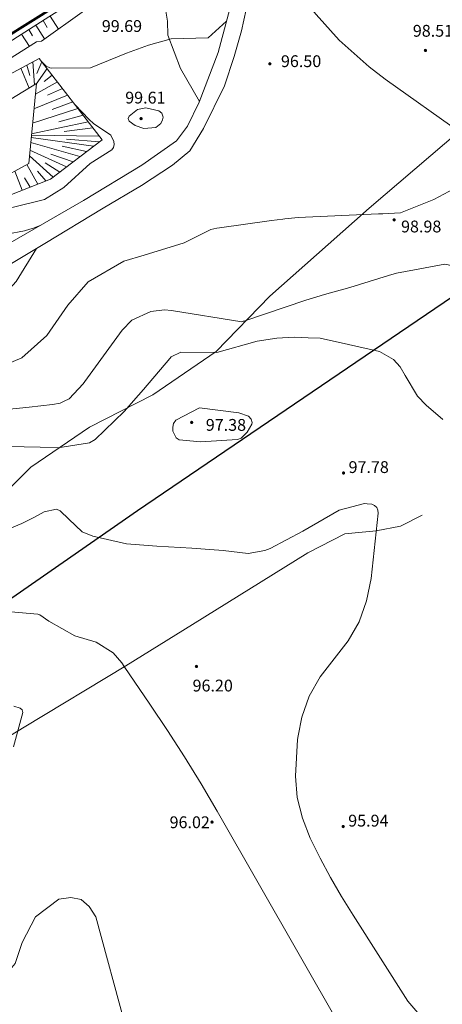
# Model space of a CAD drawing. Extents: x 5609890 to 5611425, y 5033781 to 5035130.
# Drawn here: x 5610619 to 5610669, y 5034642 to 5034759 of the extents above; entities that cross this region are included whole.
import ezdxf

# ---------------------------------------------------------------- set-up
doc = ezdxf.new("R2010")
doc.units = 0
doc.header["$LTSCALE"] = 99.9
doc.header["$MEASUREMENT"] = 0
doc.linetypes.add('DGN Style 2', pattern=[20.124207, 12.074524, -8.049683])
for name, color, linetype, lineweight in [('320100-VOD-PLIN-MAGIST-PODZ-vektorizirano_Popovaca(Kozarac)-Sisak DN 500', 136, 'plinovod', 30), ('Level 15', 7, 'Continuous', 0), ('Level 21', 7, 'Continuous', 0), ('Level 27', 7, 'Continuous', 0), ('Level 31', 7, 'Continuous', 0), ('Level 51', 7, 'Continuous', 0), ('Level 53', 7, 'Continuous', 0), ('Level 54', 7, 'Continuous', 0), ('Level 7', 7, 'Continuous', 0)]:
    doc.layers.add(name, color=color, linetype=linetype, lineweight=lineweight)
doc.styles.add('Style-Arial Narrow', font='romans.shx')
doc.linetypes.add('plinovod', pattern='A,25,[1,dgnlstyle-nadzemni plinovod.shx,S=0.0064,R=0,X=0,Y=0],75', length=100)

# ---------------------------------------------------------------- blocks, each defined once
blk = doc.blocks.new('7101')
at = {"layer": 'Level 51', "linetype": 'Continuous', "lineweight": 0}
h = blk.add_hatch(color=30, dxfattribs=at)
edge = h.paths.add_edge_path()
edge.add_arc((0, 0), 0.1, 0, 360)

msp = doc.modelspace()

# ---------------------------------------------------------------- linework, layer by layer
at = {"layer": '320100-VOD-PLIN-MAGIST-PODZ-vektorizirano_Popovaca(Kozarac)-Sisak DN 500', "color": 1}
msp.add_lwpolyline([(5610341.929, 5034632.635), (5610386.723, 5034663.561), (5610413.324, 5034683.061), (5610437.518, 5034698.174), (5610457.312, 5034700.882), (5610473.916, 5034700.782), (5610486.832, 5034698.178), (5610509.647, 5034688.391), (5610550.515, 5034669.31), (5610566.908, 5034661.791), (5610575.866, 5034662.52), (5610591.703, 5034672.204), (5610632.559, 5034700.557), (5610675.101, 5034729.436), (5610697.314, 5034746.343), (5610715.141, 5034761.25), (5610752.889, 5034793.045), (5610795.846, 5034824.435), (5610835.355, 5034854.984), (5610875.491, 5034884.186), (5610916.148, 5034913.382)], dxfattribs=at)
at = {"layer": 'Level 15', "color": 7, "linetype": 'Continuous', "lineweight": 0}
for p, q in [((5610622.222, 5034759.149), (5610623.196, 5034757.595)), ((5610620.531, 5034758.08), (5610621.567, 5034756.443)), ((5610621.376, 5034758.615), (5610621.88, 5034757.818)), ((5610618.841, 5034757.011), (5610619.759, 5034755.559)), ((5610619.686, 5034757.546), (5610620.148, 5034756.816)), ((5610619.446, 5034753.345), (5610619.828, 5034752.098)), ((5610620.166, 5034753.731), (5610620.371, 5034751.014)), ((5610621.247, 5034753.729), (5610620.643, 5034752.34)), ((5610618.746, 5034752.969), (5610619.715, 5034750.616)), ((5610621.857, 5034752.939), (5610620.582, 5034751.074)), ((5610622.466, 5034752.15), (5610621.504, 5034751.408)), ((5610623.075, 5034751.361), (5610620.467, 5034749.88)), ((5610624.294, 5034749.783), (5610620.3, 5034748.146)), ((5610623.684, 5034750.572), (5610621.916, 5034749.767)), ((5610624.903, 5034748.994), (5610622.455, 5034748.09)), ((5610625.512, 5034748.205), (5610620.14, 5034746.473)), ((5610626.121, 5034747.415), (5610623.263, 5034746.607)), ((5610626.729, 5034746.629), (5610620.018, 5034745.211)), ((5610628.051, 5034744.916), (5610620, 5034745.027)), ((5610627.291, 5034745.9), (5610623.88, 5034745.468)), ((5610625.754, 5034742.492), (5610619.917, 5034744.155)), ((5610627.369, 5034743.726), (5610619.975, 5034744.768)), ((5610626.549, 5034743.099), (5610623.628, 5034743.734)), ((5610628.06, 5034744.254), (5610624.166, 5034744.569)), ((5610622.575, 5034740.065), (5610619.767, 5034742.596)), ((5610624.165, 5034741.279), (5610619.831, 5034743.268)), ((5610624.959, 5034741.886), (5610622.306, 5034742.799)), ((5610620.765, 5034739.244), (5610619.452, 5034741.543)), ((5610623.37, 5034740.672), (5610621.621, 5034741.775)), ((5610618.902, 5034738.519), (5610618.025, 5034740.773)), ((5610621.697, 5034739.607), (5610620.722, 5034740.775)), ((5610619.834, 5034738.882), (5610619.176, 5034739.997))]:
    msp.add_line(p, q, dxfattribs=at)
at = {"layer": 'Level 21', "color": 7, "linetype": 'Continuous', "lineweight": 0, "flags": 128}
for points in [[(5610644.107, 5034762.255), (5610642.156, 5034754.846), (5610639.903, 5034748.952), (5610638.507, 5034746.116), (5610637.193, 5034744.365), (5610633.088, 5034741.498), (5610626.171, 5034737.294), (5610617.213, 5034732.121), (5610610.223, 5034728.085), (5610601.67, 5034723.678), (5610594.862, 5034719.764), (5610587.974, 5034715.431), (5610581.242, 5034711.268), (5610576.387, 5034708.254), (5610571.13, 5034705.515), (5610566.925, 5034703.612), (5610562.506, 5034701.797), (5610557.537, 5034700.259), (5610556.584, 5034700)], [(5610563.894, 5034700), (5610569.106, 5034702.299), (5610574.649, 5034704.823), (5610579.273, 5034707.355), (5610585.603, 5034711.419), (5610591.08, 5034714.883), (5610599.301, 5034719.812), (5610606.545, 5034723.616), (5610616.02, 5034728.868), (5610621.578, 5034732.19), (5610628.52, 5034736.387), (5610633.064, 5034739.062), (5610636.724, 5034741.494), (5610638.773, 5034743.196), (5610640.39, 5034745.823), (5610642.875, 5034750.888), (5610644.039, 5034754.366), (5610644.89, 5034757.398), (5610645.477, 5034759.93)]]:
    msp.add_lwpolyline(points, dxfattribs=at)
at = {"layer": 'Level 27', "color": 8, "linetype": 'Continuous', "lineweight": 53, "flags": 128}
msp.add_lwpolyline([(5610652.746, 5034780.547), (5610630.145, 5034764.817), (5610623.183, 5034760.505), (5610616.627, 5034756.398), (5610608.278, 5034751.252), (5610599.589, 5034745.709), (5610590.734, 5034740.239), (5610582.755, 5034735.362), (5610574.287, 5034730.17), (5610566.582, 5034725.361)], dxfattribs=at)
at = {"layer": 'Level 31', "color": 7, "linetype": 'Continuous', "lineweight": 0, "flags": 128}
for points in [[(5610639.925, 5034749.009), (5610637.694, 5034752.958), (5610636.17, 5034756.899), (5610636.123, 5034758.547), (5610635.866, 5034760.212), (5610635.265, 5034761.653), (5610633.59, 5034764.26)], [(5610614.165, 5034700), (5610619.943, 5034705.707), (5610626.885, 5034710.441), (5610634.391, 5034714.284), (5610641.918, 5034719.411), (5610648.257, 5034725.953), (5610655.164, 5034732.074), (5610660.054, 5034736.404), (5610670.858, 5034745.632)], [(5610600, 5034663.506), (5610608.256, 5034668.299), (5610619.147, 5034674.864), (5610631.211, 5034682.148), (5610639.109, 5034687.046), (5610652.771, 5034695.555), (5610657.155, 5034697.794), (5610660.874, 5034698.156), (5610663.747, 5034698.715), (5610666.321, 5034700)]]:
    msp.add_lwpolyline(points, dxfattribs=at)
at = {"layer": 'Level 53', "color": 30, "linetype": 'Continuous', "lineweight": 0, "flags": 128}
for points in [[(5610623.855, 5034738.826), (5610626.965, 5034741.668), (5610629.544, 5034743.283), (5610629.74, 5034743.571), (5610629.804, 5034743.913), (5610629.78, 5034744.291), (5610629.405, 5034745.022), (5610627.367, 5034746.43), (5610626.855, 5034746.893), (5610625.163, 5034748.657)], [(5610625.163, 5034748.657), (5610625.16, 5034748.66)], [(5610612.475, 5034736.413), (5610615.522, 5034736.426), (5610617.877, 5034736.493), (5610621.563, 5034737.419), (5610623.855, 5034738.826)], [(5610670.088, 5034738.689), (5610667.713, 5034737.401), (5610663.771, 5034735.842), (5610661.664, 5034735.699), (5610661.318, 5034735.71), (5610661.146, 5034735.706), (5610651.635, 5034735.275), (5610650.049, 5034735.134), (5610649.817, 5034735.103)], [(5610649.817, 5034735.103), (5610648.47, 5034734.92), (5610642.312, 5034734.069), (5610641.966, 5034734.013), (5610641.282, 5034733.86), (5610638.115, 5034732.283), (5610633.382, 5034730.818), (5610630.959, 5034730.092), (5610626.72, 5034727.653), (5610624.337, 5034724.904), (5610621.816, 5034721.309), (5610618.88, 5034718.634), (5610614.533, 5034716.813), (5610614.102, 5034716.739)], [(5610646.767, 5034720.615), (5610641.969, 5034719.295), (5610637.729, 5034719.31), (5610636.575, 5034718.757), (5610636.392, 5034718.571), (5610633.275, 5034714.896), (5610632.715, 5034714.24), (5610631.012, 5034712.29), (5610627.548, 5034708.975), (5610626.9, 5034708.591), (5610623.118, 5034707.97), (5610621.019, 5034708.061), (5610617.264, 5034708.153), (5610612.306, 5034707.713), (5610609.843, 5034705.907), (5610609.018, 5034704.22), (5610607.26, 5034698.021)], [(5610646.767, 5034720.615), (5610649.087, 5034720.977), (5610651.162, 5034721.107), (5610652.795, 5034721.003), (5610654.216, 5034720.999)], [(5610661.272, 5034719.388), (5610657.574, 5034720.212), (5610654.216, 5034720.999)], [(5610661.272, 5034719.388), (5610662.921, 5034718.436), (5610663.699, 5034717.58), (5610664.321, 5034716.543), (5610665.78, 5034714.093), (5610666.817, 5034713.03), (5610668.776, 5034711.347)], [(5610597.211, 5034691.513), (5610597.19, 5034691.5), (5610610.73, 5034695.524), (5610615.012, 5034697.431), (5610618.853, 5034699.012), (5610620.28, 5034699.739), (5610621.519, 5034700.398), (5610622.965, 5034700.698), (5610623.39, 5034700.519), (5610624.433, 5034699.536), (5610626.023, 5034698.037), (5610627.267, 5034697.51), (5610631.258, 5034696.618), (5610634.862, 5034696.311), (5610639, 5034696.108), (5610642.72, 5034695.809), (5610645.679, 5034695.456), (5610647.674, 5034695.826), (5610648.304, 5034696.071), (5610652.189, 5034698.117), (5610656.476, 5034700.607), (5610659.476, 5034701.386), (5610659.79, 5034701.353)], [(5610659.79, 5034701.353), (5610660.349, 5034701.294), (5610660.687, 5034701.131), (5610660.943, 5034700.909), (5610661.075, 5034700.597), (5610661.125, 5034700.225), (5610660.285, 5034692.501), (5610659.73, 5034689.865), (5610658.865, 5034687.372), (5610657.532, 5034685.095), (5610655.889, 5034682.962), (5610654.248, 5034680.827), (5610652.921, 5034678.55), (5610652.066, 5034676.056), (5610651.618, 5034673.867)], [(5610617.931, 5034677.383), (5610618.674, 5034677.139), (5610618.894, 5034676.918), (5610618.98, 5034676.618), (5610617.884, 5034672.538)], [(5610651.618, 5034673.867), (5610651.526, 5034673.419), (5610651.292, 5034669.054), (5610651.517, 5034666.541), (5610652.153, 5034664.099), (5610653.061, 5034661.705), (5610654.23, 5034659.372), (5610655.455, 5034657.07), (5610656.762, 5034654.814), (5610658.125, 5034652.589), (5610664.622, 5034642.402), (5610666.046, 5034640.764), (5610666.839, 5034640.195)]]:
    msp.add_lwpolyline(points, dxfattribs=at)
at = {"layer": 'Level 54', "color": 30, "linetype": 'DGN Style 2', "lineweight": 0, "flags": 128}
for points in [[(5610819.465, 5034865.08), (5610814.6, 5034870.14), (5610807.91, 5034880.07), (5610803.562, 5034884.596), (5610801.895, 5034885.87), (5610798.13, 5034887.108), (5610796.032, 5034887.071), (5610792.958, 5034886.544), (5610791.689, 5034886.146), (5610790.477, 5034885.351), (5610789.146, 5034883.357), (5610788.83, 5034881.542), (5610788.826, 5034880.923), (5610789.042, 5034876.419), (5610788.989, 5034874.715), (5610788.387, 5034872.153), (5610786.859, 5034869.459), (5610785.462, 5034867.567), (5610777.286, 5034856.805), (5610776.796, 5034856.219), (5610775.701, 5034855.169), (5610772.368, 5034852.673), (5610770.95, 5034851.462), (5610768.389, 5034849.359), (5610764.594, 5034846.562), (5610762.766, 5034844.933), (5610759.937, 5034842.451), (5610756.096, 5034839.402), (5610752.996, 5034836.746), (5610750.905, 5034834.817), (5610748.845, 5034832.856), (5610746.496, 5034830.815), (5610745.285, 5034829.838), (5610736.327, 5034822.788), (5610735.862, 5034822.467), (5610734.319, 5034821.803), (5610732.093, 5034821.767), (5610729.79, 5034822.166), (5610728.206, 5034821.751), (5610724.429, 5034819.003), (5610722.484, 5034816.98), (5610720.235, 5034814.368), (5610718.777, 5034813.111), (5610716.255, 5034811.685), (5610711.926, 5034810.444), (5610709.49, 5034809.54), (5610706.451, 5034807.869), (5610704.343, 5034806.339), (5610702.177, 5034803.616), (5610701.698, 5034801.954), (5610699.467, 5034785.931), (5610699.324, 5034785.098), (5610698.425, 5034782.012), (5610697.401, 5034778.676), (5610697.378, 5034778.178), (5610697.481, 5034768.221), (5610697.475, 5034767.993), (5610697.336, 5034767.097), (5610697.273, 5034766.303), (5610697.314, 5034764.191), (5610696.579, 5034761.22), (5610695.102, 5034758.02), (5610692.985, 5034754.652), (5610691.053, 5034751.661), (5610690.842, 5034751.006), (5610690.783, 5034750.364), (5610690.955, 5034749.743), (5610693, 5034747), (5610694.591, 5034743.196), (5610694.809, 5034741.463), (5610694.724, 5034741.05), (5610693.94, 5034739.817), (5610692.247, 5034738.443), (5610689.394, 5034737.406), (5610685.662, 5034735.826), (5610683.709, 5034734.509), (5610681, 5034732.429), (5610677.258, 5034729.541), (5610675.778, 5034728.578), (5610674.987, 5034728.208), (5610674.189, 5034728.217), (5610671.118, 5034729.321), (5610669.002, 5034729.742), (5610665.42, 5034729.091), (5610663.276, 5034728.691), (5610662.332, 5034728.423), (5610657.737, 5034726.976), (5610654.744, 5034726.166), (5610652.519, 5034725.491), (5610645.202, 5034723.014), (5610645.181, 5034723.007), (5610645.141, 5034722.992), (5610645.094, 5034722.978)], [(5610674.251, 5034745.417), (5610674.076, 5034745.31), (5610673.004, 5034744.85), (5610672.351, 5034744.771), (5610671.077, 5034745.212), (5610661.94, 5034751.666), (5610660.034, 5034753.118), (5610656.488, 5034756.316), (5610653.743, 5034759.33), (5610650.783, 5034762.966), (5610648.01, 5034766.75)], [(5610643.132, 5034758.553), (5610640.935, 5034756.569), (5610636.572, 5034756.463), (5610633.893, 5034755.708), (5610632.14, 5034755.078), (5610631.273, 5034754.737), (5610627, 5034753), (5610622.421, 5034752.982), (5610622.182, 5034753.013), (5610621.761, 5034753.199), (5610621.544, 5034753.42)], [(5610621.544, 5034753.42), (5610621.27, 5034753.7)], [(5610634.747, 5034745.963), (5610633.347, 5034745.81), (5610632.297, 5034746.192), (5610631.598, 5034746.709), (5610631.468, 5034747), (5610631.598, 5034747.291), (5610632.59, 5034748.064), (5610633.576, 5034748.283), (5610635.087, 5034747.914), (5610635.474, 5034747.631), (5610635.601, 5034747.169), (5610635.551, 5034746.868), (5610635.338, 5034746.428), (5610634.747, 5034745.963)], [(5610591.794, 5034726.91), (5610594.498, 5034728.008), (5610597.125, 5034729.163), (5610598.991, 5034729.72), (5610603.529, 5034730.746), (5610604.664, 5034731.001), (5610608.073, 5034731.748), (5610610.969, 5034732.388), (5610613.027, 5034732.869), (5610617.079, 5034733.308), (5610619.197, 5034733.689), (5610619.798, 5034733.883)], [(5610619.798, 5034733.883), (5610620.13, 5034733.99), (5610621.05, 5034734.34), (5610621.049, 5034734.336)], [(5610620.598, 5034731.604), (5610620.6, 5034731.6), (5610618.188, 5034727.711), (5610615.336, 5034724.607), (5610611.717, 5034721.548), (5610611.318, 5034721.259), (5610610.449, 5034720.825), (5610610.409, 5034720.815)], [(5610645.094, 5034722.978), (5610644.928, 5034722.928), (5610636.609, 5034724.257), (5610635.778, 5034724.323), (5610634.147, 5034724.154), (5610631.911, 5034723.117), (5610630.762, 5034721.94), (5610626.325, 5034715.844), (5610626.117, 5034715.557), (5610624.466, 5034713.772), (5610623.874, 5034713.504)], [(5610623.874, 5034713.504), (5610623.404, 5034713.292), (5610622.493, 5034713.104), (5610619.735, 5034712.816)], [(5610619.735, 5034712.816), (5610617.058, 5034712.537), (5610616.411, 5034712.469)], [(5610646.173, 5034711), (5610646.055, 5034711.4), (5610645.755, 5034711.742), (5610644.588, 5034712.128), (5610639.913, 5034712.708), (5610637.103, 5034711.246), (5610636.857, 5034710.875), (5610636.755, 5034710.441), (5610636.749, 5034709.966), (5610637.166, 5034709.171), (5610637.528, 5034708.932), (5610640.045, 5034708.676), (5610644.418, 5034708.97), (5610644.866, 5034709.145), (5610645.572, 5034709.824), (5610646.139, 5034710.799), (5610646.173, 5034711)], [(5610613.538, 5034688.488), (5610615, 5034688.549), (5610616.647, 5034688.616), (5610620.769, 5034688.262), (5610620.979, 5034688.203), (5610622.062, 5034687.423), (5610625.164, 5034685.685), (5610627.672, 5034684.937), (5610629.685, 5034683.669), (5610630.711, 5034682.503), (5610631.006, 5034682.073)], [(5610631.006, 5034682.073), (5610634.053, 5034677.62), (5610636.135, 5034674.499), (5610638.165, 5034671.346), (5610640.119, 5034668.145), (5610642.022, 5034664.912), (5610658.991, 5034635.272), (5610659.27, 5034634.751), (5610659.756, 5034633.676), (5610660.255, 5034631.984), (5610660.367, 5034630.814), (5610660.468, 5034626.3), (5610661.33, 5034623.35), (5610663.024, 5034619.055), (5610663.067, 5034618.262), (5610662.988, 5034617.469)], [(5610613.71, 5034645.673), (5610611.922, 5034646.694), (5610599.599, 5034657.51), (5610599.204, 5034657.791), (5610598.785, 5034658.015), (5610597.379, 5034658.2), (5610596.934, 5034658.094), (5610596.53, 5034657.878), (5610594.254, 5034655.264), (5610593.839, 5034653.813), (5610594.405, 5034652.033), (5610595.752, 5034650.12), (5610597.279, 5034648.255), (5610599.576, 5034645.505), (5610617.324, 5034624.535), (5610617.763, 5034624.054), (5610618.72, 5034623.177), (5610620.98, 5034622.095), (5610625.559, 5034622.224), (5610627.572, 5034622.663), (5610630.348, 5034623.47), (5610633.345, 5034625.851), (5610633.813, 5034629.649), (5610627.619, 5034652.417), (5610626.858, 5034653.641), (5610625.906, 5034654.461), (5610624.668, 5034654.675), (5610623.239, 5034654.486), (5610620.488, 5034652.41), (5610618.905, 5034649.347), (5610618.063, 5034646.859), (5610617.49, 5034646.152), (5610616.696, 5034645.705), (5610615.755, 5034645.433), (5610613.71, 5034645.673)]]:
    msp.add_lwpolyline(points, dxfattribs=at)
at = {"layer": 'Level 7', "color": 7, "linetype": 'Continuous', "lineweight": 0, "flags": 128}
for points in [[(5610665.673, 5034785.727), (5610652.554, 5034777.662), (5610645.464, 5034773.314), (5610638.97, 5034769.399), (5610631.593, 5034765.025), (5610622.085, 5034759.063), (5610615.472, 5034754.88), (5610610.279, 5034751.454), (5610600.641, 5034745.487), (5610592.014, 5034740.049), (5610581.478, 5034733.348), (5610573.203, 5034728.24), (5610564.548, 5034722.853), (5610558.847, 5034719.379)], [(5610620.597, 5034756.085), (5610621.189, 5034756.176), (5610626.308, 5034759.795), (5610631.523, 5034763)], [(5610545.475, 5034709.09), (5610569.258, 5034724.555), (5610589.429, 5034736.323), (5610608.056, 5034748.214), (5610620.597, 5034756.085)], [(5610545.299, 5034700), (5610548.901, 5034701.37), (5610572.282, 5034715.842), (5610594.453, 5034728.418), (5610612.042, 5034736.295), (5610615.882, 5034737.345), (5610622.264, 5034739.827), (5610628.376, 5034744.495), (5610620.929, 5034754.141), (5610608.404, 5034747.417), (5610590.433, 5034733.817), (5610569.738, 5034722.86)], [(5610538.024, 5034700), (5610547.397, 5034705.489), (5610571.022, 5034720.59), (5610592.032, 5034732.284), (5610609.822, 5034744.598), (5610620.589, 5034751.147), (5610619.677, 5034741.664), (5610615.907, 5034739.63), (5610611.311, 5034739.149), (5610593.432, 5034730.575), (5610571.352, 5034718.725), (5610547.953, 5034703.136), (5610541.111, 5034700)]]:
    msp.add_lwpolyline(points, dxfattribs=at)

# ---------------------------------------------------------------- block references
at = {"layer": 'Level 51', "color": 30, "linetype": 'Continuous', "lineweight": 0, "xscale": 2, "yscale": 2, "zscale": 2}
for p in [(5610666.714, 5034755.079), (5610648.266, 5034753.498), (5610633, 5034747), (5610663, 5034735), (5610639, 5034711), (5610657, 5034705), (5610639.569, 5034682.076), (5610641.414, 5034663.628), (5610656.963, 5034663.101)]:
    msp.add_blockref('7101', p, dxfattribs=at)

# ---------------------------------------------------------------- texts
at = {"layer": 'Level 51', "color": 30, "linetype": 'Continuous', "lineweight": 13, "style": 'Style-Arial Narrow'}
for s, p in [('99.69', (5610628.348, 5034757.272)), ('98.51', (5610665.219, 5034756.706)), ('96.50', (5610649.586, 5034753.106)), ('99.61', (5610631.124, 5034748.787)), ('98.98', (5610663.822, 5034733.515)), ('97.38', (5610640.673, 5034710.001)), ('97.78', (5610657.6, 5034705)), ('96.20', (5610639.108, 5034679.107)), ('95.94', (5610657.56, 5034663.1)), ('96.02', (5610636.383, 5034662.908))]:
    msp.add_text(s, height=1.4, dxfattribs=at).set_placement(p)

doc.saveas('drawing.dxf')
